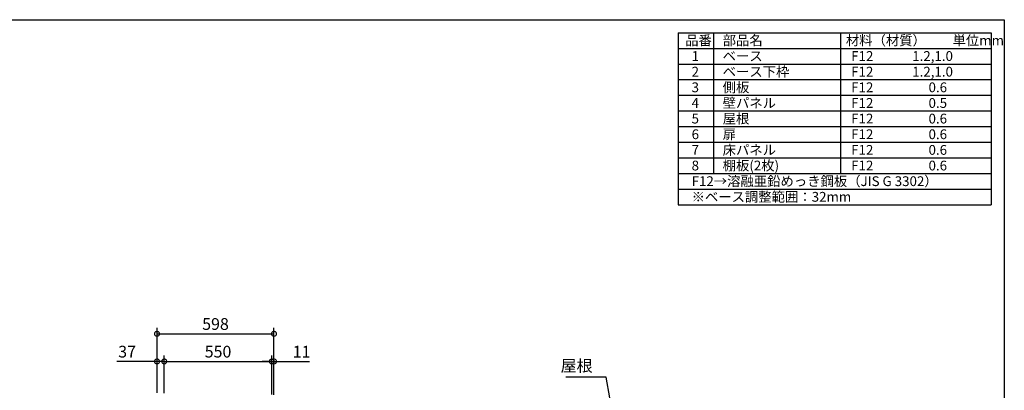
# Model space of a CAD drawing. Extents: x 70 to 8115, y 43 to 5705.
# Drawn here: x 3080 to 8114, y 3810 to 5705 of the extents above; entities that cross this region are included whole.
import ezdxf

# ---------------------------------------------------------------- set-up
doc = ezdxf.new("R2010")
doc.units = 0
doc.header["$LTSCALE"] = 20
doc.header["$PDMODE"] = 3
doc.header["$PDSIZE"] = 2
doc.layers.get('0').update_dxf_attribs({"linetype": 'CONTINUOUS'})
doc.layers.get('DEFPOINTS').update_dxf_attribs({"linetype": 'CONTINUOUS'})
for name, color, linetype in [('仕様書枠', 230, 'CONTINUOUS'), ('寸法', 4, 'CONTINUOUS'), ('文字', 7, 'CONTINUOUS')]:
    doc.layers.add(name, color=color, linetype=linetype)
doc.styles.add('STYLE1', font='isocp.shx', dxfattribs={"bigfont": 'bigfont.shx'})
doc.dimstyles.new('INABA_S20G', dxfattribs={"dimscale": 20, "dimtxt": 3, "dimasz": 2.5, "dimexe": 1.5, "dimexo": 0.5, "dimgap": 1, "dimtad": 3, "dimdec": 1, "dimdsep": 46, "dimtxsty": 'STYLE1', "dimblk1": 'DOTSMALL', "dimblk2": 'DOTSMALL', "dimsah": 1, "dimcen": 0, "dimclrt": 7, "dimadec": 0, "dimazin": 0, "dimtfac": 1, "dimtdec": 4, "dimtix": 1, "dimtmove": 0, "dimatfit": 3, "dimldrblk": 'DOTSMALL', "dimfxl": 1, "dimtolj": 1, "dimtzin": 0, "dimarcsym": 0})

# ---------------------------------------------------------------- blocks, each defined once
blk = doc.blocks.new('_DOTSMALL')
at = {"color": 0, "linetype": 'ByBlock', "ltscale": 50, "const_width": 0.5}
blk.add_lwpolyline([(-0.0625, 0, 1), (0.0625, 0, 1)], format="xyb", close=True, dxfattribs=at)
blk = doc.blocks.new('*D10')
at = {"layer": 'DEFPOINTS', "color": 0, "ltscale": 50}
for p in [(4380.2, 3957.2), (4369.2, 3777.3), (4380.2, 3777)]:
    blk.add_point(p, dxfattribs=at)
at = {"layer": '寸法', "color": 0, "lineweight": -2, "ltscale": 50}
for p, q in [((4369.2, 3787.3), (4369.2, 3987.2)), ((4380.2, 3787), (4380.2, 3987.2)), ((4369.2, 3957.2), (4319.2, 3957.2)), ((4369.2, 3957.2), (4380.2, 3957.2)), ((4380.2, 3957.2), (4562.2, 3957.2))]:
    blk.add_line(p, q, dxfattribs=at)
at = {"layer": '寸法', "color": 0, "lineweight": -2, "ltscale": 50, "xscale": 50, "yscale": 50, "zscale": 50}
blk.add_blockref('_DOTSMALL', (4369.2, 3957.2), dxfattribs=at)
at = {"layer": '寸法', "color": 0, "lineweight": -2, "ltscale": 50, "xscale": 50, "yscale": 50, "zscale": 50, "rotation": 180}
blk.add_blockref('_DOTSMALL', (4380.2, 3957.2), dxfattribs=at)
at = {"layer": '寸法', "color": 7, "ltscale": 50, "insert": (4521.2, 4007.2), "char_height": 60, "attachment_point": 5, "style": 'STYLE1'}
blk.add_mtext('\\A1;11', dxfattribs=at)
blk = doc.blocks.new('*D12')
at = {"layer": 'DEFPOINTS', "color": 0, "ltscale": 50}
for p in [(4380.2, 4098.5), (3782.2, 3786), (4380.2, 3777)]:
    blk.add_point(p, dxfattribs=at)
at = {"layer": '寸法', "color": 0, "lineweight": -2, "ltscale": 50}
for p, q in [((3782.2, 3796), (3782.2, 4128.5)), ((4380.2, 3787), (4380.2, 4128.5)), ((3782.2, 4098.5), (4380.2, 4098.5))]:
    blk.add_line(p, q, dxfattribs=at)
at = {"layer": '寸法', "color": 0, "lineweight": -2, "ltscale": 50, "xscale": 50, "yscale": 50, "zscale": 50, "rotation": 180}
blk.add_blockref('_DOTSMALL', (3782.2, 4098.5), dxfattribs=at)
at = {"layer": '寸法', "color": 0, "lineweight": -2, "ltscale": 50, "xscale": 50, "yscale": 50, "zscale": 50}
blk.add_blockref('_DOTSMALL', (4380.2, 4098.5), dxfattribs=at)
at = {"layer": '寸法', "color": 7, "ltscale": 50, "insert": (4081.2, 4148.5), "char_height": 60, "attachment_point": 5, "style": 'STYLE1'}
blk.add_mtext('\\A1;598', dxfattribs=at)
blk = doc.blocks.new('*D13')
at = {"layer": 'DEFPOINTS', "color": 0, "ltscale": 50}
for p in [(3782.2, 3957.2), (3782.2, 3786), (3819.2, 3785.6)]:
    blk.add_point(p, dxfattribs=at)
at = {"layer": '寸法', "color": 0, "lineweight": -2, "ltscale": 50}
for p, q in [((3782.2, 3796), (3782.2, 3987.2)), ((3819.2, 3795.6), (3819.2, 3987.2)), ((3782.2, 3957.2), (3576.2, 3957.2)), ((3819.2, 3957.2), (3782.2, 3957.2)), ((3819.2, 3957.2), (3869.2, 3957.2))]:
    blk.add_line(p, q, dxfattribs=at)
at = {"layer": '寸法', "color": 0, "lineweight": -2, "ltscale": 50, "xscale": 50, "yscale": 50, "zscale": 50}
blk.add_blockref('_DOTSMALL', (3782.2, 3957.2), dxfattribs=at)
at = {"layer": '寸法', "color": 0, "lineweight": -2, "ltscale": 50, "xscale": 50, "yscale": 50, "zscale": 50, "rotation": 180}
blk.add_blockref('_DOTSMALL', (3819.2, 3957.2), dxfattribs=at)
at = {"layer": '寸法', "color": 7, "ltscale": 50, "insert": (3629.2, 4007.2), "char_height": 60, "attachment_point": 5, "style": 'STYLE1'}
blk.add_mtext('\\A1;37', dxfattribs=at)
blk = doc.blocks.new('*D14')
at = {"layer": 'DEFPOINTS', "color": 0, "ltscale": 50}
for p in [(4369.2, 3957.2), (3819.2, 3786), (4369.2, 3777.3)]:
    blk.add_point(p, dxfattribs=at)
at = {"layer": '寸法', "color": 0, "lineweight": -2, "ltscale": 50}
for p, q in [((3819.2, 3796), (3819.2, 3987.2)), ((4369.2, 3787.3), (4369.2, 3987.2)), ((3819.2, 3957.2), (4369.2, 3957.2))]:
    blk.add_line(p, q, dxfattribs=at)
at = {"layer": '寸法', "color": 0, "lineweight": -2, "ltscale": 50, "xscale": 50, "yscale": 50, "zscale": 50, "rotation": 180}
blk.add_blockref('_DOTSMALL', (3819.2, 3957.2), dxfattribs=at)
at = {"layer": '寸法', "color": 0, "lineweight": -2, "ltscale": 50, "xscale": 50, "yscale": 50, "zscale": 50}
blk.add_blockref('_DOTSMALL', (4369.2, 3957.2), dxfattribs=at)
at = {"layer": '寸法', "color": 7, "ltscale": 50, "insert": (4094.2, 4007.2), "char_height": 60, "attachment_point": 5, "style": 'STYLE1'}
blk.add_mtext('\\A1;550', dxfattribs=at)

msp = doc.modelspace()

# ---------------------------------------------------------------- linework, layer by layer
at = {"layer": '仕様書枠', "ltscale": 50}
for p, q in [((70, 5704.8), (8113.6, 5704.8)), ((8113.6, 5704.8), (8113.6, 152)), ((6446.933333, 5638.133333), (8046.933333, 5638.133333)), ((6446.933333, 5638.133333), (6446.933333, 4758.133333)), ((6626.933333, 5638.133333), (6626.933333, 4918.133333)), ((7276.933333, 5638.133333), (7276.933333, 4918.133333)), ((8046.933333, 5638.133333), (8046.933333, 4758.133333)), ((6446.933333, 5558.133333), (8046.933333, 5558.133333)), ((6446.933333, 5478.133333), (8046.933333, 5478.133333)), ((6446.933333, 5398.133333), (8046.933333, 5398.133333)), ((6446.933333, 5318.133333), (8046.933333, 5318.133333)), ((6446.933333, 5238.133333), (8046.933333, 5238.133333)), ((6446.933333, 5158.133333), (8046.933333, 5158.133333)), ((6446.933333, 5078.133333), (8046.933333, 5078.133333)), ((6446.933333, 4998.133333), (8046.933333, 4998.133333)), ((6446.933333, 4918.133333), (8046.933333, 4918.133333)), ((6446.933333, 4838.133333), (8046.933333, 4838.133333)), ((6446.933333, 4758.133333), (8046.933333, 4758.133333))]:
    msp.add_line(p, q, dxfattribs=at)

# ---------------------------------------------------------------- texts
at = {"layer": '寸法', "color": 7, "ltscale": 50, "insert": (6008.95861, 3927.292619), "char_height": 60, "attachment_point": 6, "style": 'STYLE1'}
msp.add_mtext('屋根', dxfattribs=at)
at = {"layer": '文字', "color": 7, "ltscale": 50, "style": 'STYLE1'}
for s, p in [('品番', (6482.130876, 5573.935906)), ('部品名', (6673.756531, 5573.935906)), ('材料（材質）\u3000\u3000単位mm', (7303.462507, 5573.935906)), ('1', (6515.039265, 5493.935906)), ('ベース', (6673.756531, 5493.935906)), ('F12             1.2,1.0', (7330.837601, 5493.935906)), ('2', (6515.039265, 5413.935906)), ('ベース下枠', (6673.756531, 5413.935906)), ('F12             1.2,1.0', (7330.837601, 5413.935906)), ('側板', (6673.756531, 5333.935906)), ('3', (6515.039265, 5333.935906)), ('F12             \u3000 0.6', (7330.837601, 5333.935906)), ('4', (6515.039265, 5253.935906)), ('壁パネル', (6673.756531, 5253.935906)), ('F12             \u3000 0.5', (7330.837601, 5253.935906)), ('5', (6515.039265, 5173.935906)), ('屋根', (6673.756531, 5173.935906)), ('F12             \u3000 0.6', (7330.837601, 5173.935906)), ('6', (6515.039265, 5093.935906)), ('扉', (6673.756531, 5093.935906)), ('F12             \u3000 0.6', (7330.837601, 5093.935906)), ('7', (6515.039265, 5013.935906)), ('床パネル', (6673.756531, 5013.935906)), ('F12             \u3000 0.6', (7330.837601, 5013.935906)), ('8', (6515.039265, 4933.935906)), ('棚板(2枚)', (6673.756531, 4933.935906)), ('F12             \u3000 0.6', (7330.837601, 4933.935906)), ('F12→溶融亜鉛めっき鋼板（JIS G 3302）', (6515.039265, 4853.935906)), ('※ベース調整範囲：32mm', (6515.039265, 4773.935906))]:
    msp.add_text(s, height=50, dxfattribs=at).set_placement(p)

# ---------------------------------------------------------------- dimensions: what is measured, and where the dimension line sits
at = {"layer": '寸法', "ltscale": 50}
for base, p1, p2, picture, middle in [((4380.170351, 4098.493367), (3782.170351, 3786.011968), (4380.170351, 3777.011968), '*D12', (4081.170351, 4148.493367)), ((4369.170351, 3957.21132), (3819.170351, 3786.011968), (4369.170351, 3777.331248), '*D14', (4094.170351, 4007.21132))]:
    dim = msp.add_linear_dim(base=base, p1=p1, p2=p2, dimstyle='INABA_S20G', override={"dimdec": 5}, dxfattribs=at)
    dim.commit()
    dim.dimension.update_dxf_attribs({"geometry": picture, "text_midpoint": middle})
for base, p1, p2, picture, middle in [((3782.170351, 3957.21132), (3819.170351, 3785.608879), (3782.170351, 3786.011968), '*D13', (3629.170351, 3957.21132)), ((4380.170351, 3957.21132), (4369.170351, 3777.331248), (4380.170351, 3777.011968), '*D10', (4521.170351, 3957.21132))]:
    dim = msp.add_linear_dim(base=base, p1=p1, p2=p2, dimstyle='INABA_S20G', override={"dimdec": 5}, dxfattribs=at)
    dim.commit()
    dim.dimension.update_dxf_attribs({"geometry": picture, "text_midpoint": middle, "dimtype": 160})

# ---------------------------------------------------------------- leaders
at = {"layer": '寸法', "ltscale": 50, "has_arrowhead": 0, "annotation_type": 0, "has_hookline": 1, "hookline_direction": 1, "text_width": 136}
msp.add_leader([(6096.510206, 3771.76792), (6078.95861, 3877.292619), (6028.95861, 3877.292619)], dimstyle='INABA_S20G', override={"dimtdec": 1, "dimtix": 0}, dxfattribs=at)

doc.saveas('drawing.dxf')
